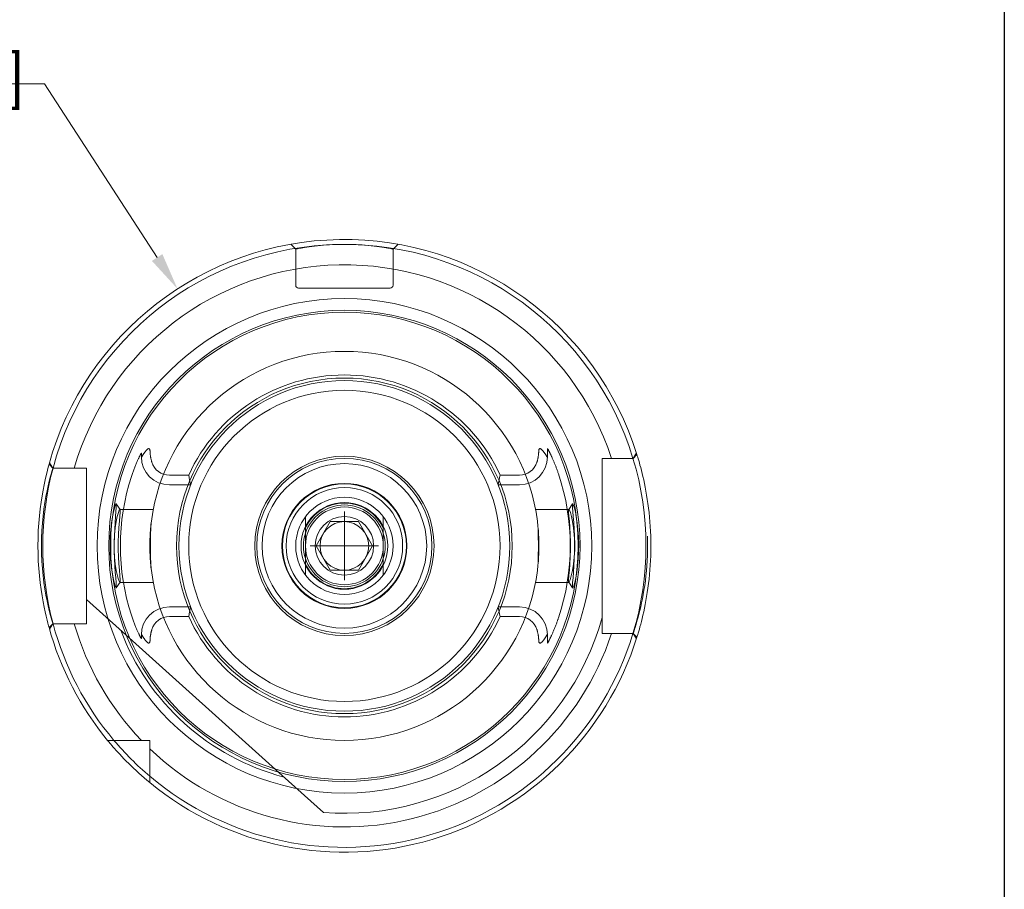
# Model space of a CAD drawing. Units: inches. Extents: x 0.4 to 16.5, y 0.4 to 12.7.
# Drawn here: x 12.6 to 16.5, y 3.9 to 7.4 of the extents above; entities that cross this region are included whole.
import ezdxf

# ---------------------------------------------------------------- set-up
doc = ezdxf.new("R2010")
doc.units = ezdxf.units.IN
doc.header["$LTSCALE"] = 1.538462
doc.header["$MEASUREMENT"] = 0
doc.layers.get('0').update_dxf_attribs({"lineweight": 25})
for name, color, linetype, lineweight in [('D', 7, 'Continuous', 18), ('H', 7, 'Continuous', 18), ('L', 7, 'Continuous', 18)]:
    doc.layers.add(name, color=color, linetype=linetype, lineweight=lineweight)
doc.styles.add('DEFAULT-ANSI', font='ARIAL.TTF')
doc.dimstyles.new('Default - mm [in] (ANSI)', dxfattribs={"dimscale": 1.538462, "dimtxt": 0.12, "dimasz": 0.098425, "dimexe": 0.125, "dimexo": 0.063, "dimgap": 0.031496, "dimtad": 0, "dimtih": 1, "dimtoh": 1, "dimlfac": 25.4, "dimrnd": 1e-08, "dimzin": 12, "dimdsep": 46, "dimtxsty": 'DEFAULT-ANSI', "dimcen": 0.09, "dimdle": 0.393701, "dimclrd": 256, "dimclre": 256, "dimclrt": 7, "dimadec": 1, "dimazin": 3, "dimtfac": 1, "dimtofl": 0, "dimtmove": 0, "dimatfit": 3, "dimfxl": 1, "dimtolj": 1, "dimtzin": 4, "dimlwd": -1, "dimlwe": -1, "dimarcsym": 0})

# ---------------------------------------------------------------- blocks, each defined once
blk = doc.blocks.new('Borders A PLAIN')
at = {"layer": 'L', "color": 7, "linetype": 'Continuous', "lineweight": 25}
blk.add_line((10.7492, 8.2483), (10.7492, 0.2483), dxfattribs=at)
blk = doc.blocks.new('*D42')
at = {"layer": 'D'}
for p, q in [((12.5012, 7.1632), (12.6526, 7.1632)), ((12.6526, 7.1632), (13.1092, 6.4598)), ((13.8668, 5.1541), (13.8668, 5.431)), ((13.7283, 5.2925), (14.0053, 5.2925))]:
    blk.add_line(p, q, dxfattribs=at)
blk.add_solid([(13.1303, 6.4735), (13.088, 6.446), (13.1916, 6.3328)], dxfattribs=at)
at = {"layer": 'Defpoints', "color": 0}
for p in [(13.1916, 6.3328), (14.542, 4.2523)]:
    blk.add_point(p, dxfattribs=at)
at = {"layer": 'D', "color": 7, "insert": (10.6591, 7.2845), "char_height": 0.184615, "attachment_point": 1, "style": 'DEFAULT-ANSI'}
blk.add_mtext('\\A1;∅63 [∅2.480 in]', dxfattribs=at)

msp = doc.modelspace()

# ---------------------------------------------------------------- linework, layer by layer
at = {"layer": 'H'}
for p, q in [((13.66995, 6.4941), (13.64941, 6.51348)), ((14.08419, 6.51348), (14.06365, 6.4941)), ((13.66995, 6.4941), (13.66995, 6.34765)), ((14.06365, 6.4941), (14.06365, 6.34765)), ((13.68176, 6.33584), (14.05184, 6.33584)), ((13.04514, 5.66772), (13.04514, 5.65276)), ((14.68845, 5.65276), (14.68845, 5.68634)), ((15.04841, 5.66907), (15.03557, 5.64686)), ((12.68699, 5.60749), (12.67324, 5.62928)), ((13.23674, 5.57875), (13.15853, 5.57875)), ((14.57507, 5.57875), (14.49686, 5.57875)), ((13.15853, 5.53938), (13.24469, 5.53938)), ((14.4889, 5.53938), (14.57507, 5.53938)), ((12.94313, 5.46281), (12.95891, 5.43986)), ((14.77469, 5.43986), (14.79046, 5.46281)), ((12.95842, 5.44017), (13.09336, 5.44017)), ((14.64023, 5.44017), (14.77517, 5.44017)), ((13.70932, 5.41064), (13.70932, 5.37008)), ((14.02428, 5.37008), (14.02428, 5.41064)), ((13.70932, 5.21498), (13.70932, 5.17442)), ((14.02428, 5.17442), (14.02428, 5.21498)), ((12.95891, 5.1452), (12.94313, 5.12225)), ((12.95842, 5.14489), (13.09336, 5.14489)), ((14.64023, 5.14489), (14.77517, 5.14489)), ((14.79046, 5.12225), (14.77469, 5.1452)), ((12.96923, 4.94473), (12.82349, 5.07595)), ((13.24469, 5.04568), (13.15853, 5.04568)), ((14.57507, 5.04568), (14.4889, 5.04568)), ((13.15853, 5.00631), (13.23674, 5.00631)), ((14.49686, 5.00631), (14.57507, 5.00631)), ((12.67324, 4.95577), (12.68699, 4.97757)), ((13.61473, 4.36352), (12.96923, 4.94473)), ((13.04514, 4.93229), (13.04514, 4.91733)), ((14.68845, 4.89872), (14.68845, 4.93229)), ((15.03557, 4.9382), (15.04841, 4.91599)), ((13.78167, 4.2132), (13.61473, 4.36352))]:
    msp.add_line(p, q, dxfattribs=at)
at = {"layer": 'H', "flags": 128}
for points in [[(13.8668, 6.513), (13.85825, 6.51297), (13.84944, 6.51286), (13.84009, 6.51266), (13.82992, 6.51234), (13.81877, 6.51188), (13.8069, 6.51125), (13.79461, 6.51047), (13.78223, 6.50954), (13.76995, 6.50845), (13.75788, 6.50724), (13.74617, 6.50594), (13.73497, 6.50456), (13.72445, 6.50315), (13.71472, 6.50176), (13.7059, 6.50041), (13.69808, 6.49915), (13.69129, 6.49801), (13.6855, 6.49699), (13.68068, 6.49612), (13.67678, 6.4954), (13.67377, 6.49484), (13.67164, 6.49443), (13.67037, 6.49419), (13.66995, 6.4941)], [(14.06365, 6.4941), (14.06323, 6.49419), (14.06196, 6.49443), (14.05983, 6.49484), (14.05682, 6.4954), (14.05292, 6.49612), (14.04809, 6.49699), (14.0423, 6.49801), (14.03552, 6.49915), (14.0277, 6.50041), (14.01887, 6.50176), (14.00915, 6.50315), (13.99863, 6.50456), (13.98743, 6.50594), (13.97572, 6.50724), (13.96365, 6.50845), (13.95137, 6.50954), (13.93899, 6.51047), (13.9267, 6.51125), (13.91482, 6.51188), (13.90368, 6.51234), (13.89351, 6.51266), (13.88416, 6.51286), (13.87534, 6.51297), (13.8668, 6.513)], [(13.03683, 5.65277), (13.03735, 5.65386), (13.03786, 5.65492), (13.03837, 5.65595), (13.03886, 5.65696), (13.03935, 5.65794), (13.03983, 5.6589), (13.04031, 5.65985), (13.04078, 5.66077), (13.04125, 5.66166), (13.0417, 5.66252), (13.04213, 5.66334), (13.04255, 5.6641), (13.04294, 5.66481), (13.04331, 5.66545), (13.04365, 5.66603), (13.04395, 5.66653), (13.04423, 5.66696), (13.04447, 5.66731), (13.04467, 5.66758), (13.04484, 5.66778), (13.04498, 5.66789), (13.04507, 5.66792), (13.04513, 5.66786), (13.04514, 5.66772)], [(13.06421, 5.67804), (13.06351, 5.67718), (13.06279, 5.67629), (13.06206, 5.67539), (13.06132, 5.67445), (13.06056, 5.67349), (13.0598, 5.6725), (13.05902, 5.67149), (13.05824, 5.67045), (13.05745, 5.66938), (13.05665, 5.66828), (13.05585, 5.66716), (13.05503, 5.66601), (13.05422, 5.66484), (13.0534, 5.66364), (13.05258, 5.6624), (13.05175, 5.66114), (13.05093, 5.65986), (13.0501, 5.65854), (13.04928, 5.6572), (13.04845, 5.65582), (13.04763, 5.65442), (13.04681, 5.65299), (13.04599, 5.65153), (13.04518, 5.65004)], [(13.08052, 5.67367), (13.08049, 5.67496), (13.08043, 5.67625), (13.08033, 5.67759), (13.08017, 5.67894), (13.07995, 5.68027), (13.07966, 5.68154), (13.07928, 5.68272), (13.07881, 5.68377), (13.07818, 5.68476), (13.07744, 5.68552), (13.07655, 5.68604), (13.07557, 5.68626), (13.07455, 5.68623), (13.07349, 5.68596), (13.07246, 5.68553), (13.0715, 5.68498), (13.07053, 5.68433), (13.06957, 5.68358), (13.06861, 5.68275), (13.06767, 5.68186), (13.06676, 5.68093), (13.06587, 5.67997), (13.06502, 5.679), (13.06421, 5.67804)], [(13.08775, 5.63113), (13.08721, 5.63291), (13.08669, 5.63472), (13.08618, 5.63653), (13.08568, 5.63836), (13.0852, 5.6402), (13.08474, 5.64206), (13.0843, 5.64393), (13.08387, 5.64582), (13.08347, 5.64772), (13.08309, 5.64964), (13.08272, 5.65156), (13.08239, 5.65346), (13.08209, 5.65533), (13.08182, 5.65717), (13.08157, 5.65899), (13.08135, 5.66077), (13.08116, 5.66251), (13.081, 5.66422), (13.08086, 5.6659), (13.08074, 5.66753), (13.08065, 5.66913), (13.08058, 5.67069), (13.08054, 5.6722), (13.08052, 5.67367)], [(14.65308, 5.67367), (14.65306, 5.67227), (14.65302, 5.67083), (14.65295, 5.66935), (14.65287, 5.66783), (14.65276, 5.66627), (14.65263, 5.66467), (14.65247, 5.66305), (14.6523, 5.66138), (14.65209, 5.65969), (14.65186, 5.65796), (14.65161, 5.6562), (14.65133, 5.65441), (14.65103, 5.65259), (14.6507, 5.65075), (14.65034, 5.64887), (14.64995, 5.64698), (14.64954, 5.64506), (14.6491, 5.64312), (14.64862, 5.64115), (14.64812, 5.63916), (14.64759, 5.63716), (14.64703, 5.63514), (14.64645, 5.63312), (14.64585, 5.63113)], [(14.66938, 5.67804), (14.66857, 5.679), (14.66772, 5.67997), (14.66684, 5.68093), (14.66592, 5.68186), (14.66499, 5.68275), (14.66403, 5.68358), (14.66307, 5.68433), (14.6621, 5.68498), (14.66113, 5.68553), (14.6601, 5.68596), (14.65905, 5.68623), (14.65803, 5.68626), (14.65705, 5.68604), (14.65616, 5.68552), (14.65541, 5.68476), (14.65478, 5.68377), (14.65431, 5.68272), (14.65394, 5.68154), (14.65365, 5.68027), (14.65343, 5.67894), (14.65327, 5.67759), (14.65316, 5.67625), (14.65311, 5.67496), (14.65308, 5.67367)], [(14.68842, 5.65004), (14.68761, 5.65152), (14.6868, 5.65297), (14.68599, 5.65439), (14.68517, 5.65578), (14.68435, 5.65715), (14.68354, 5.65848), (14.68272, 5.65979), (14.6819, 5.66107), (14.68108, 5.66232), (14.68026, 5.66354), (14.67945, 5.66474), (14.67864, 5.66591), (14.67783, 5.66706), (14.67703, 5.66817), (14.67623, 5.66927), (14.67544, 5.67034), (14.67465, 5.67138), (14.67388, 5.6724), (14.6731, 5.6734), (14.67234, 5.67437), (14.67159, 5.67532), (14.67084, 5.67625), (14.67011, 5.67715), (14.66938, 5.67804)], [(14.68845, 5.68633), (14.6885, 5.68652), (14.68866, 5.68648), (14.68891, 5.68622), (14.68927, 5.68576), (14.68972, 5.6851), (14.69026, 5.68424), (14.69088, 5.6832), (14.69157, 5.682), (14.69231, 5.68066), (14.6931, 5.6792), (14.69392, 5.67767), (14.69476, 5.67608), (14.6956, 5.67444), (14.69647, 5.67275), (14.69735, 5.67098), (14.69826, 5.66916), (14.69919, 5.66727), (14.70013, 5.66533), (14.70108, 5.66335), (14.70205, 5.66131), (14.70303, 5.65923), (14.70401, 5.65711), (14.70501, 5.65495), (14.70601, 5.65277)], [(13.00529, 5.57368), (13.00655, 5.57748), (13.00783, 5.58128), (13.00913, 5.58508), (13.01046, 5.58888), (13.01181, 5.59267), (13.01319, 5.59645), (13.01458, 5.60022), (13.016, 5.60397), (13.01742, 5.60769), (13.01885, 5.61135), (13.02028, 5.61493), (13.0217, 5.61844), (13.02311, 5.62187), (13.0245, 5.62521), (13.02587, 5.62845), (13.02723, 5.63161), (13.02855, 5.63465), (13.02985, 5.6376), (13.03111, 5.64043), (13.03234, 5.64314), (13.03353, 5.64574), (13.03468, 5.64821), (13.03577, 5.65055), (13.03683, 5.65276)], [(14.706, 5.65275), (14.70711, 5.65029), (14.70822, 5.64779), (14.70935, 5.64525), (14.71048, 5.64266), (14.71162, 5.64004), (14.71277, 5.63738), (14.71392, 5.63468), (14.71507, 5.63194), (14.71623, 5.62916), (14.71739, 5.62635), (14.71855, 5.6235), (14.71971, 5.62062), (14.72087, 5.6177), (14.72203, 5.61475), (14.72318, 5.61177), (14.72433, 5.60875), (14.72548, 5.60571), (14.72663, 5.60263), (14.72776, 5.59953), (14.72889, 5.59639), (14.73002, 5.59323), (14.73111, 5.5901), (14.73217, 5.58702), (14.7332, 5.58399)], [(12.94271, 5.12197), (12.94133, 5.12339), (12.93868, 5.12996), (12.93482, 5.14363), (12.93055, 5.16295), (12.92661, 5.18553), (12.92323, 5.21093), (12.92063, 5.23895), (12.91907, 5.26876), (12.91872, 5.29937), (12.91962, 5.32974), (12.92167, 5.35888), (12.92466, 5.3858), (12.92827, 5.4097), (12.93214, 5.42984), (12.93589, 5.44563), (12.93918, 5.45657), (12.94171, 5.46227), (12.94329, 5.46252), (12.94385, 5.45727), (12.94346, 5.44671), (12.94232, 5.43116), (12.94069, 5.41117), (12.9389, 5.38735), (12.93727, 5.36048), (12.93608, 5.33139), (12.93551, 5.30103), (12.93568, 5.2704), (12.93654, 5.24049), (12.93796, 5.21227), (12.9397, 5.1866), (12.94152, 5.16367), (12.94307, 5.14404), (12.94383, 5.13016), (12.94355, 5.12347), (12.94271, 5.12197)], [(14.79089, 5.12197), (14.79005, 5.12347), (14.78977, 5.13016), (14.79053, 5.14404), (14.79208, 5.16367), (14.79389, 5.1866), (14.79564, 5.21227), (14.79706, 5.24049), (14.79792, 5.2704), (14.79808, 5.30103), (14.79752, 5.33139), (14.79633, 5.36048), (14.7947, 5.38735), (14.79291, 5.41117), (14.79128, 5.43116), (14.79014, 5.44671), (14.78975, 5.45727), (14.79031, 5.46252), (14.79189, 5.46227), (14.79442, 5.45657), (14.79771, 5.44563), (14.80146, 5.42984), (14.80533, 5.4097), (14.80894, 5.3858), (14.81192, 5.35888), (14.81397, 5.32974), (14.81488, 5.29937), (14.81453, 5.26876), (14.81297, 5.23895), (14.81036, 5.21093), (14.80698, 5.18553), (14.80305, 5.16295), (14.79878, 5.14363), (14.79492, 5.12996), (14.79227, 5.12339), (14.79089, 5.12197)], [(12.95844, 5.14489), (12.95939, 5.14677), (12.95945, 5.15532), (12.95818, 5.17202), (12.95619, 5.19397), (12.95416, 5.2192), (12.95251, 5.24749), (12.95159, 5.27778), (12.95161, 5.30871), (12.95257, 5.33894), (12.95425, 5.3671), (12.95627, 5.39199), (12.95813, 5.41252), (12.95935, 5.42781), (12.95951, 5.43717), (12.95835, 5.44016), (12.95586, 5.43669), (12.95226, 5.42694), (12.94796, 5.4114), (12.94352, 5.39073), (12.93951, 5.36577), (12.93649, 5.33755), (12.93487, 5.30728), (12.93492, 5.27634), (12.9366, 5.24614), (12.93968, 5.21805), (12.94375, 5.19311), (12.9485, 5.17151), (12.95326, 5.15509), (12.95672, 5.14668), (12.95844, 5.14489)], [(14.77516, 5.14489), (14.77687, 5.14668), (14.78034, 5.15509), (14.7851, 5.17151), (14.78985, 5.19311), (14.79392, 5.21805), (14.797, 5.24614), (14.79868, 5.27634), (14.79872, 5.30728), (14.79711, 5.33755), (14.79409, 5.36577), (14.79008, 5.39073), (14.78564, 5.4114), (14.78134, 5.42694), (14.77774, 5.43669), (14.77524, 5.44016), (14.77409, 5.43717), (14.77424, 5.42781), (14.77546, 5.41252), (14.77733, 5.39199), (14.77934, 5.3671), (14.78102, 5.33894), (14.78198, 5.30871), (14.782, 5.27778), (14.78109, 5.24749), (14.77943, 5.2192), (14.77741, 5.19397), (14.77542, 5.17202), (14.77414, 5.15532), (14.77421, 5.14677), (14.77516, 5.14489)], [(13.08579, 5.39269), (13.08496, 5.38591), (13.08413, 5.37869), (13.08333, 5.37106), (13.08257, 5.36308), (13.08186, 5.35478), (13.08123, 5.34621), (13.08068, 5.33742), (13.08023, 5.32848), (13.07987, 5.31945), (13.07961, 5.31041), (13.07945, 5.30141), (13.0794, 5.29253), (13.07945, 5.28365), (13.07961, 5.27465), (13.07987, 5.2656), (13.08023, 5.25658), (13.08068, 5.24764), (13.08123, 5.23885), (13.08186, 5.23028), (13.08257, 5.22198), (13.08333, 5.21399), (13.08413, 5.20637), (13.08496, 5.19915), (13.08579, 5.19237)], [(13.08579, 5.19237), (13.08499, 5.19928), (13.08432, 5.20654), (13.08375, 5.21413), (13.08328, 5.22203), (13.08289, 5.23022), (13.08258, 5.23866), (13.08234, 5.24732), (13.08215, 5.25615), (13.08201, 5.26512), (13.08192, 5.27421), (13.08186, 5.28336), (13.08184, 5.29255), (13.08186, 5.30174), (13.08192, 5.3109), (13.08201, 5.31998), (13.08215, 5.32895), (13.08234, 5.33778), (13.08258, 5.34643), (13.08289, 5.35487), (13.08328, 5.36304), (13.08375, 5.37093), (13.08432, 5.37852), (13.08499, 5.38578), (13.08579, 5.39269)], [(14.6478, 5.39269), (14.6486, 5.38578), (14.64928, 5.37852), (14.64985, 5.37093), (14.65032, 5.36303), (14.6507, 5.35484), (14.65101, 5.34639), (14.65126, 5.33774), (14.65145, 5.32891), (14.65159, 5.31993), (14.65168, 5.31085), (14.65174, 5.3017), (14.65175, 5.2925), (14.65174, 5.28331), (14.65168, 5.27416), (14.65159, 5.26508), (14.65145, 5.25611), (14.65126, 5.24728), (14.65101, 5.23863), (14.6507, 5.23019), (14.65032, 5.22202), (14.64985, 5.21412), (14.64928, 5.20654), (14.6486, 5.19928), (14.6478, 5.19237)], [(14.6478, 5.19237), (14.64864, 5.19915), (14.64947, 5.20637), (14.65027, 5.21399), (14.65103, 5.22198), (14.65173, 5.23028), (14.65237, 5.23885), (14.65291, 5.24764), (14.65337, 5.25658), (14.65373, 5.2656), (14.65399, 5.27465), (14.65415, 5.28365), (14.6542, 5.29253), (14.65415, 5.30141), (14.65399, 5.31041), (14.65373, 5.31945), (14.65337, 5.32848), (14.65291, 5.33742), (14.65237, 5.34621), (14.65173, 5.35478), (14.65103, 5.36308), (14.65027, 5.37106), (14.64947, 5.37869), (14.64864, 5.38591), (14.6478, 5.39269)], [(13.03683, 4.93229), (13.03574, 4.93458), (13.03463, 4.93695), (13.0335, 4.93939), (13.03235, 4.9419), (13.03116, 4.94452), (13.02993, 4.94726), (13.02867, 4.95012), (13.02738, 4.95309), (13.02606, 4.95617), (13.02471, 4.95935), (13.02334, 4.96263), (13.02195, 4.96601), (13.02054, 4.96948), (13.01913, 4.97303), (13.0177, 4.97667), (13.01626, 4.9804), (13.01482, 4.98419), (13.01339, 4.98806), (13.01195, 4.992), (13.01053, 4.99596), (13.00916, 4.99989), (13.00783, 5.00376), (13.00654, 5.0076), (13.00529, 5.01138)], [(14.7332, 5.00106), (14.73242, 4.99875), (14.7316, 4.99635), (14.73074, 4.99388), (14.72985, 4.99132), (14.72891, 4.98869), (14.72793, 4.98598), (14.72691, 4.98319), (14.72585, 4.98031), (14.72474, 4.97736), (14.72359, 4.97433), (14.72239, 4.97121), (14.72114, 4.96801), (14.71985, 4.96476), (14.71856, 4.96155), (14.71728, 4.9584), (14.716, 4.95529), (14.71472, 4.95224), (14.71346, 4.94923), (14.71219, 4.94628), (14.71094, 4.94338), (14.70969, 4.94053), (14.70845, 4.93773), (14.70723, 4.93498), (14.70601, 4.93229)], [(13.08052, 4.91139), (13.08054, 4.91279), (13.08058, 4.91423), (13.08064, 4.91571), (13.08073, 4.91723), (13.08084, 4.91879), (13.08097, 4.92038), (13.08112, 4.92201), (13.0813, 4.92368), (13.0815, 4.92537), (13.08173, 4.9271), (13.08198, 4.92886), (13.08226, 4.93065), (13.08257, 4.93247), (13.0829, 4.93431), (13.08326, 4.93618), (13.08364, 4.93808), (13.08406, 4.94), (13.0845, 4.94194), (13.08497, 4.94391), (13.08547, 4.94589), (13.086, 4.9479), (13.08657, 4.94992), (13.08715, 4.95194), (13.08775, 4.95393)], [(14.64585, 4.95393), (14.64639, 4.95214), (14.64691, 4.95034), (14.64742, 4.94853), (14.64792, 4.9467), (14.64839, 4.94486), (14.64885, 4.943), (14.6493, 4.94113), (14.64972, 4.93924), (14.65013, 4.93734), (14.65051, 4.93542), (14.65087, 4.93349), (14.6512, 4.9316), (14.6515, 4.92972), (14.65178, 4.92788), (14.65202, 4.92607), (14.65224, 4.92429), (14.65243, 4.92255), (14.6526, 4.92083), (14.65274, 4.91916), (14.65285, 4.91752), (14.65295, 4.91593), (14.65301, 4.91437), (14.65306, 4.91286), (14.65308, 4.91139)], [(13.04514, 4.91733), (13.04513, 4.9172), (13.04507, 4.91714), (13.04498, 4.91716), (13.04485, 4.91727), (13.04468, 4.91746), (13.04448, 4.91772), (13.04424, 4.91807), (13.04397, 4.91849), (13.04367, 4.91898), (13.04334, 4.91955), (13.04298, 4.92018), (13.0426, 4.92087), (13.04219, 4.92162), (13.04176, 4.92242), (13.04131, 4.92328), (13.04084, 4.92417), (13.04036, 4.92511), (13.03987, 4.92608), (13.03937, 4.92707), (13.03887, 4.92809), (13.03836, 4.92912), (13.03785, 4.93016), (13.03734, 4.93122), (13.03683, 4.93229)], [(13.04518, 4.93501), (13.04598, 4.93353), (13.0468, 4.93208), (13.04761, 4.93066), (13.04842, 4.92927), (13.04924, 4.92791), (13.05006, 4.92658), (13.05088, 4.92527), (13.0517, 4.92399), (13.05252, 4.92274), (13.05333, 4.92152), (13.05415, 4.92032), (13.05496, 4.91915), (13.05576, 4.918), (13.05657, 4.91688), (13.05736, 4.91579), (13.05816, 4.91472), (13.05894, 4.91367), (13.05972, 4.91265), (13.06049, 4.91166), (13.06126, 4.91068), (13.06201, 4.90973), (13.06276, 4.90881), (13.06349, 4.9079), (13.06421, 4.90702)], [(13.06421, 4.90702), (13.06502, 4.90606), (13.06587, 4.90509), (13.06676, 4.90413), (13.06767, 4.9032), (13.06861, 4.90231), (13.06957, 4.90148), (13.07053, 4.90073), (13.0715, 4.90008), (13.07246, 4.89953), (13.07349, 4.8991), (13.07455, 4.89883), (13.07557, 4.89879), (13.07655, 4.89902), (13.07744, 4.89954), (13.07818, 4.9003), (13.07881, 4.90128), (13.07928, 4.90234), (13.07966, 4.90352), (13.07995, 4.90479), (13.08017, 4.90612), (13.08033, 4.90747), (13.08043, 4.9088), (13.08049, 4.9101), (13.08052, 4.91139)], [(14.65308, 4.91139), (14.65311, 4.9101), (14.65316, 4.9088), (14.65327, 4.90747), (14.65343, 4.90612), (14.65365, 4.90479), (14.65394, 4.90352), (14.65431, 4.90234), (14.65478, 4.90128), (14.65541, 4.9003), (14.65616, 4.89954), (14.65705, 4.89902), (14.65803, 4.89879), (14.65905, 4.89883), (14.6601, 4.8991), (14.66113, 4.89953), (14.6621, 4.90008), (14.66307, 4.90073), (14.66403, 4.90148), (14.66499, 4.90231), (14.66592, 4.9032), (14.66684, 4.90413), (14.66772, 4.90509), (14.66857, 4.90606), (14.66938, 4.90702)], [(14.66938, 4.90702), (14.67009, 4.90788), (14.67081, 4.90876), (14.67154, 4.90967), (14.67228, 4.91061), (14.67303, 4.91157), (14.6738, 4.91256), (14.67457, 4.91357), (14.67536, 4.91461), (14.67615, 4.91568), (14.67695, 4.91677), (14.67775, 4.91789), (14.67856, 4.91904), (14.67938, 4.92022), (14.6802, 4.92142), (14.68102, 4.92265), (14.68184, 4.92391), (14.68267, 4.9252), (14.68349, 4.92652), (14.68432, 4.92786), (14.68515, 4.92923), (14.68597, 4.93063), (14.68679, 4.93206), (14.68761, 4.93352), (14.68842, 4.93501)], [(14.70601, 4.93229), (14.70501, 4.9301), (14.70401, 4.92795), (14.70303, 4.92583), (14.70205, 4.92375), (14.70108, 4.92171), (14.70013, 4.91972), (14.69919, 4.91778), (14.69826, 4.9159), (14.69735, 4.91407), (14.69647, 4.91231), (14.6956, 4.91061), (14.69476, 4.90898), (14.69392, 4.90739), (14.6931, 4.90585), (14.69231, 4.9044), (14.69157, 4.90306), (14.69088, 4.90186), (14.69026, 4.90082), (14.68972, 4.89996), (14.68927, 4.8993), (14.68891, 4.89883), (14.68866, 4.89858), (14.6885, 4.89854), (14.68845, 4.89872)]]:
    msp.add_lwpolyline(points, dxfattribs=at)
at = {"layer": 'H'}
for radius in [1.0008, 0.95356, 0.94569, 0.67913, 0.66929, 0.363, 0.35433, 0.333, 0.25072, 0.19685]:
    msp.add_circle((13.8668, 5.29253), radius, dxfattribs=at)
for centre, radius, start, end in [((13.8668, 5.29253), 1.1377, 18.14631, 163.92832), ((13.68176, 6.34765), 0.01181, 180, 270), ((14.05184, 6.34765), 0.01181, 270, 0), ((13.8668, 5.29253), 0.7874, 7.30812, 172.69188), ((13.8668, 5.29253), 0.69202, 24.43121, 155.56879), ((13.15853, 5.65276), 0.11339, 180, 270), ((13.15853, 5.65276), 0.07402, 196.9979, 270), ((14.57507, 5.65276), 0.11339, 270, 0), ((14.57507, 5.65276), 0.07402, 270, 343.0021), ((13.8668, 5.29253), 1.22047, 343.12273, 16.87727), ((13.8668, 5.29253), 1.22047, 165.04475, 194.95525), ((13.8668, 5.29253), 0.91411, 341.40673, 18.59327), ((13.8668, 5.29253), 0.90622, 161.92582, 198.07418), ((13.8668, 5.29253), 0.17328, 24.65484, 155.34516), ((13.8668, 5.29253), 0.1655, 17.90964, 162.09036), ((13.8668, 5.29253), 0.1655, 197.90964, 342.09036), ((13.8668, 5.29253), 0.17328, 204.65484, 335.34516), ((13.8668, 5.29253), 0.7874, 187.30812, 352.69188), ((13.15853, 4.93229), 0.11339, 90, 180), ((14.57507, 4.93229), 0.11339, 0, 90), ((13.15853, 4.93229), 0.07402, 90, 163.0021), ((13.8668, 5.29253), 0.69202, 204.43121, 335.56879), ((13.8668, 5.29253), 1.08268, 265.49047, 344.50127), ((14.57507, 4.93229), 0.07402, 16.9979, 90), ((13.8668, 5.29253), 1.1377, 196.07168, 223.7965), ((13.8668, 5.29253), 0.96716, 200.65052, 255.34948), ((13.8668, 5.29253), 1.1377, 226.2035, 341.85369), ((13.8668, 5.29253), 1.22047, 220.17777, 229.82223)]:
    msp.add_arc(centre, radius, start, end, dxfattribs=at)
for centre, major_axis, start_param, end_param in [((13.8668, 5.74873), (0, -0.79016), 4.9292021, 4.9805348), ((13.8668, 5.74873), (0, -0.79016), 1.3026505, 1.3539832), ((13.8668, 4.83633), (0, 0.79016), 1.3026505, 1.3539832), ((13.8668, 4.83633), (0, 0.79016), 4.9292021, 4.9805348)]:
    msp.add_ellipse(centre, major_axis=major_axis, ratio=0.8164966, start_param=start_param, end_param=end_param, dxfattribs=at)
at = {"layer": 'L'}
for p, q in [((15.05066, 5.66194), (15.03557, 5.64686)), ((12.68699, 5.60749), (12.67148, 5.62299)), ((14.91011, 4.9382), (14.91011, 5.64686)), ((14.91011, 5.64686), (15.0347, 5.64686)), ((15.0347, 5.64686), (15.03557, 5.64686)), ((12.68699, 5.60749), (12.68767, 5.60749)), ((12.68767, 5.60749), (12.82349, 5.60749)), ((12.82349, 5.60749), (12.82349, 4.97757)), ((13.75292, 5.29253), (13.80986, 5.39115)), ((13.80986, 5.39115), (13.92374, 5.39115)), ((13.92374, 5.39115), (13.98068, 5.29253)), ((13.70932, 5.37008), (13.70932, 5.29253)), ((14.02428, 5.29253), (14.02428, 5.37008)), ((13.70932, 5.29253), (13.70932, 5.21498)), ((13.80986, 5.19391), (13.75292, 5.29253)), ((13.98068, 5.29253), (13.92374, 5.19391)), ((14.02428, 5.21498), (14.02428, 5.29253)), ((13.92374, 5.19391), (13.80986, 5.19391)), ((12.67148, 4.96206), (12.68699, 4.97757)), ((12.68767, 4.97757), (12.68699, 4.97757)), ((12.82349, 4.97757), (12.68767, 4.97757)), ((15.0347, 4.9382), (14.91011, 4.9382)), ((15.03557, 4.9382), (15.0347, 4.9382)), ((15.03557, 4.9382), (15.05066, 4.92312)), ((12.90868, 4.50513), (12.9343, 4.50513)), ((12.9343, 4.50513), (13.0794, 4.50513)), ((13.0794, 4.50513), (13.0794, 4.36003)), ((13.0794, 4.36003), (13.0794, 4.33441))]:
    msp.add_line(p, q, dxfattribs=at)
at = {"layer": 'L', "flags": 128}
for points in [[(15.10632, 5.33233), (15.10555, 5.35161), (15.10448, 5.37081), (15.10313, 5.38986), (15.1015, 5.4087), (15.09961, 5.42728), (15.09748, 5.44552), (15.09513, 5.46336), (15.09259, 5.48076), (15.08987, 5.49767), (15.08702, 5.51402), (15.08405, 5.52978), (15.08101, 5.54489), (15.07792, 5.55932), (15.07482, 5.57302), (15.07174, 5.58595), (15.06873, 5.59807), (15.0658, 5.60936), (15.063, 5.61976), (15.06037, 5.62925), (15.05792, 5.6378), (15.0557, 5.64537), (15.05374, 5.65193), (15.05205, 5.65746), (15.05066, 5.66194)], [(12.67148, 5.62299), (12.66947, 5.61563), (12.66679, 5.60555), (12.66355, 5.59285), (12.65986, 5.57764), (12.65584, 5.56006), (12.65164, 5.54027), (12.64739, 5.51841), (12.64323, 5.49466), (12.63929, 5.46919), (12.63571, 5.44219), (12.6326, 5.41389), (12.63006, 5.38452), (12.62818, 5.35432), (12.62703, 5.32357), (12.62664, 5.29253), (12.62703, 5.26149), (12.62818, 5.23073), (12.63006, 5.20054), (12.6326, 5.17117), (12.63571, 5.14286), (12.63929, 5.11587), (12.64323, 5.0904), (12.64739, 5.06664), (12.65164, 5.04479), (12.65584, 5.025), (12.65986, 5.00742), (12.66355, 4.99221), (12.66679, 4.97951), (12.66947, 4.96942), (12.67148, 4.96207)], [(12.68699, 4.97757), (12.68653, 4.97911), (12.68518, 4.98368), (12.683, 4.99124), (12.68008, 5.0017), (12.67655, 5.01494), (12.67254, 5.03082), (12.66821, 5.04917), (12.66373, 5.06983), (12.65927, 5.09261), (12.65499, 5.11733), (12.65105, 5.14375), (12.64761, 5.17166), (12.64477, 5.20077), (12.64267, 5.23083), (12.64137, 5.26152), (12.64093, 5.29253), (12.64137, 5.32354), (12.64267, 5.35423), (12.64477, 5.38428), (12.64761, 5.4134), (12.65105, 5.4413), (12.65499, 5.46773), (12.65927, 5.49244), (12.66373, 5.51523), (12.66821, 5.53589), (12.67254, 5.55424), (12.67655, 5.57012), (12.68008, 5.58335), (12.683, 5.59381), (12.68518, 5.60137), (12.68653, 5.60595), (12.68699, 5.60749)], [(15.09285, 5.3319), (15.09295, 5.32862), (15.09305, 5.32534), (15.09313, 5.32206), (15.0932, 5.31878), (15.09327, 5.31549), (15.09333, 5.31221), (15.09337, 5.30893), (15.09341, 5.30565), (15.09345, 5.30237), (15.09347, 5.29909), (15.09348, 5.29581), (15.09348, 5.29253), (15.09348, 5.28925), (15.09347, 5.28597), (15.09345, 5.28269), (15.09341, 5.2794), (15.09337, 5.27612), (15.09333, 5.27284), (15.09327, 5.26956), (15.0932, 5.26628), (15.09313, 5.263), (15.09305, 5.25972), (15.09295, 5.25644), (15.09285, 5.25316)], [(15.10632, 5.25273), (15.10642, 5.25604), (15.10651, 5.25936), (15.1066, 5.26268), (15.10667, 5.26599), (15.10674, 5.26931), (15.1068, 5.27263), (15.10684, 5.27594), (15.10688, 5.27926), (15.10692, 5.28258), (15.10694, 5.28589), (15.10695, 5.28921), (15.10696, 5.29253), (15.10695, 5.29585), (15.10694, 5.29916), (15.10692, 5.30248), (15.10688, 5.3058), (15.10684, 5.30911), (15.1068, 5.31243), (15.10674, 5.31575), (15.10667, 5.31906), (15.1066, 5.32238), (15.10651, 5.3257), (15.10642, 5.32901), (15.10632, 5.33233)], [(15.09285, 5.25316), (15.09195, 5.23243), (15.09067, 5.21181), (15.08901, 5.1914), (15.087, 5.17127), (15.08466, 5.15153), (15.08203, 5.13226), (15.07914, 5.11353), (15.07603, 5.09542), (15.07275, 5.078), (15.06933, 5.06134), (15.06584, 5.04551), (15.06231, 5.03055), (15.05881, 5.01654), (15.05538, 5.00352), (15.05207, 4.99155), (15.04895, 4.98067), (15.04605, 4.97094), (15.04342, 4.9624), (15.04112, 4.95509), (15.03917, 4.94906), (15.03762, 4.94433), (15.0365, 4.94093), (15.03581, 4.93888), (15.03557, 4.9382)], [(15.05066, 4.92312), (15.05205, 4.92759), (15.05374, 4.93313), (15.0557, 4.93969), (15.05792, 4.94726), (15.06037, 4.9558), (15.063, 4.9653), (15.0658, 4.9757), (15.06873, 4.98698), (15.07174, 4.99911), (15.07482, 5.01204), (15.07792, 5.02574), (15.08101, 5.04017), (15.08405, 5.05528), (15.08702, 5.07104), (15.08987, 5.08739), (15.09259, 5.10429), (15.09513, 5.12169), (15.09748, 5.13954), (15.09961, 5.15778), (15.1015, 5.17636), (15.10313, 5.1952), (15.10448, 5.21425), (15.10555, 5.23345), (15.10632, 5.25273)], [(13.0794, 4.33441), (13.06775, 4.34411), (13.05639, 4.35379), (13.04533, 4.36345), (13.03458, 4.37307), (13.02414, 4.38262), (13.01394, 4.39218), (13.00382, 4.40189), (12.99386, 4.41166), (12.98418, 4.42135), (12.97489, 4.43085), (12.9661, 4.44004), (12.95788, 4.44882), (12.95026, 4.4571), (12.94329, 4.46481), (12.93701, 4.47187), (12.93143, 4.47824), (12.92633, 4.48413), (12.92173, 4.48951), (12.91774, 4.49424), (12.91443, 4.49818), (12.91189, 4.50124), (12.91009, 4.50341), (12.90903, 4.5047), (12.90868, 4.50513)]]:
    msp.add_lwpolyline(points, dxfattribs=at)
at = {"layer": 'L'}
for radius in [0.62992, 0.25304, 0.23572, 0.17554, 0.11843, 0.09843]:
    msp.add_circle((13.8668, 5.29253), radius, dxfattribs=at)
for radius, start, end in [(1.24016, 17.33008, 164.54564), (1.22047, 16.87727, 165.04475), (0.15748, 0, 180), (0.1655, 162.09036, 197.90964), (0.1655, 342.09036, 17.90964), (0.15748, 180, 0), (1.24016, 195.45436, 219.4141), (1.22047, 194.95525, 220.17777), (1.22047, 229.82223, 343.12273), (1.24016, 230.5859, 342.66992)]:
    msp.add_arc((13.8668, 5.29253), radius, start, end, dxfattribs=at)

# ---------------------------------------------------------------- block references
at = {"xscale": 1.538461538461538, "yscale": 1.538461538461538, "zscale": 1.538461538461538}
msp.add_blockref('Borders A PLAIN', (0, 0), dxfattribs=at)

# ---------------------------------------------------------------- dimensions: what is measured, and where the dimension line sits
at = {"layer": 'D'}
dim = msp.add_diameter_dim_2p(p1=(14.54198, 4.25228), p2=(13.19161, 6.33278), dimstyle='Default - mm [in] (ANSI)', override={"dimdec": 0, "dimlfac": 25.4, "dimtp": 0, "dimtm": 0, "dimtdec": 2}, dxfattribs=at)
dim.commit()
dim.dimension.update_dxf_attribs({"geometry": '*D42', "text_midpoint": (11.55592, 7.1632), "dimtype": 163})

doc.saveas('drawing.dxf')
